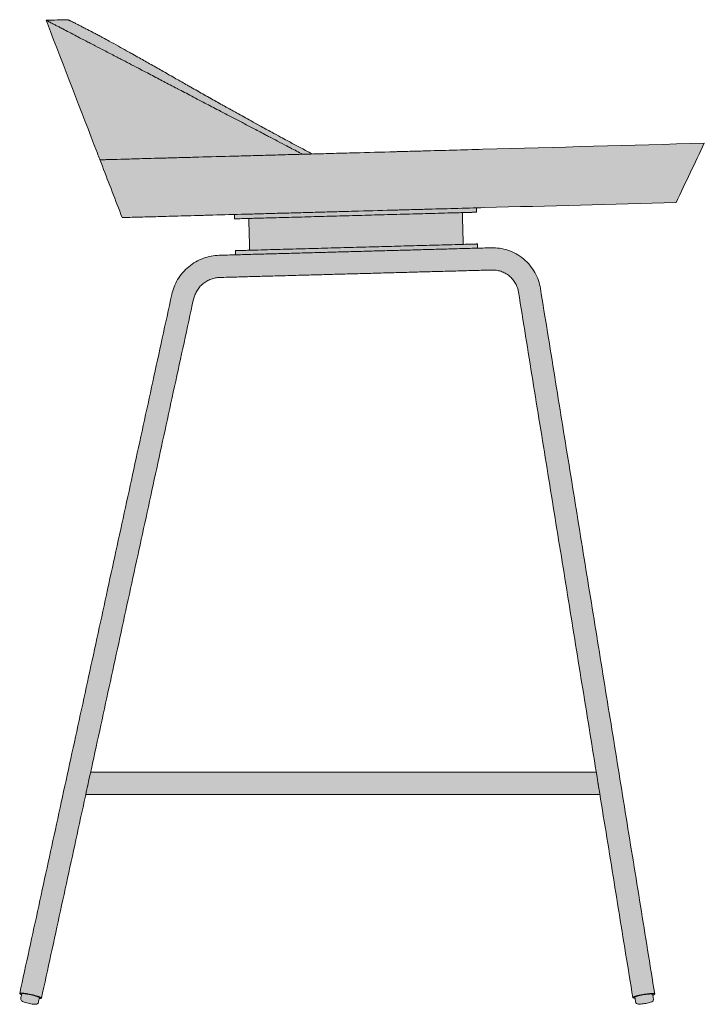
# Model space of a CAD drawing. Units: centimetres. Extents: x -24 to 114, y -104 to 151.
# Drawn here: x 65 to 114, y -21 to 50 of the extents above; entities that cross this region are included whole.
import ezdxf

# ---------------------------------------------------------------- set-up
doc = ezdxf.new("R2010")
doc.units = ezdxf.units.CM
doc.header["$LTSCALE"] = 500
doc.layers.get('0').update_dxf_attribs({"true_color": 0x000000})
doc.layers.add('Fill', color=7, linetype='Continuous', true_color=0xffffff)
doc.layers.add('Main lines', color=7, linetype='Continuous', lineweight=13, true_color=0x000000)

# ---------------------------------------------------------------- blocks, each defined once
blk = doc.blocks.new('CB-292_Spindle_2D_Side')
at = {"layer": 'Fill'}
h = blk.add_hatch(color=256, dxfattribs=at)
h.paths.add_polyline_path([(14.333, 56.53), (14.333, 56.53), (14.333, 56.53), (14.333, 56.53), (14.334, 56.53), (14.337, 56.53), (14.348, 56.531), (14.397, 56.532), (14.604, 56.538), (15.35, 56.558), (15.413, 54.271), (14.667, 54.25), (14.46, 54.245), (14.411, 54.243), (14.4, 54.243), (14.397, 54.243), (14.396, 54.243), (14.396, 54.243), (14.396, 54.243), (14.396, 54.243), (14.404, 53.942), (13.217, 53.909), (13.147, 53.907), (13.076, 53.903), (13.006, 53.897), (12.936, 53.89), (12.866, 53.882), (12.796, 53.873), (12.726, 53.861), (12.656, 53.849), (12.584, 53.835), (12.512, 53.819), (12.44, 53.801), (12.369, 53.782), (12.298, 53.762), (12.227, 53.74), (12.157, 53.717), (12.088, 53.692), (12.017, 53.665), (11.946, 53.637), (11.876, 53.607), (11.807, 53.575), (11.738, 53.542), (11.67, 53.508), (11.603, 53.472), (11.537, 53.435), (11.47, 53.396), (11.404, 53.355), (11.34, 53.313), (11.276, 53.27), (11.213, 53.225), (11.151, 53.179), (11.089, 53.132), (11.029, 53.083), (10.971, 53.033), (10.913, 52.982), (10.856, 52.929), (10.8, 52.876), (10.746, 52.821), (10.693, 52.765), (10.64, 52.708), (10.59, 52.65), (10.541, 52.591), (10.493, 52.532), (10.447, 52.471), (10.402, 52.41), (10.358, 52.348), (10.316, 52.284), (10.275, 52.22), (10.235, 52.155), (10.198, 52.092), (10.162, 52.027), (10.128, 51.962), (10.094, 51.896), (10.063, 51.829), (10.032, 51.762), (10.003, 51.694), (9.976, 51.626), (9.951, 51.56), (9.927, 51.493), (9.904, 51.426), (9.883, 51.359), (9.863, 51.291), (9.845, 51.223), (9.828, 51.154), (9.812, 51.085), (-1.124, 0.782), (-1.124, 0.781), (-1.124, 0.781), (-1.124, 0.781), (-1.124, 0.78), (-1.124, 0.78), (-1.124, 0.779), (-1.124, 0.779), (-1.124, 0.779), (-1.124, 0.778), (-1.124, 0.778), (-1.124, 0.777), (-1.124, 0.777), (-1.124, 0.777), (-1.124, 0.776), (-1.124, 0.776), (-1.124, 0.776), (-1.123, 0.775), (-1.123, 0.775), (-1.123, 0.774), (-1.123, 0.774), (-1.123, 0.773), (-1.123, 0.773), (-1.123, 0.773), (-1.122, 0.772), (-1.122, 0.772), (-1.122, 0.771), (-1.122, 0.771), (-1.122, 0.771), (-1.121, 0.77), (-1.121, 0.769), (-1.12, 0.768), (-1.12, 0.767), (-1.119, 0.766), (-1.118, 0.765), (-1.118, 0.765), (-1.117, 0.764), (-1.116, 0.763), (-1.115, 0.762), (-1.114, 0.761), (-1.113, 0.76), (-1.112, 0.758), (-1.11, 0.756), (-1.107, 0.755), (-1.106, 0.753), (-1.104, 0.752), (-1.099, 0.748), (-1.094, 0.745), (-1.089, 0.742), (-1.084, 0.738), (-1.077, 0.735), (-1.071, 0.731), (-1.064, 0.727), (-1.048, 0.719), (-1.03, 0.711), (-1.011, 0.702), (-0.989, 0.693), (-1.051, 0.41), (-1.052, 0.406), (-1.052, 0.402), (-1.053, 0.398), (-1.054, 0.394), (-1.054, 0.389), (-1.054, 0.385), (-1.054, 0.381), (-1.054, 0.377), (-1.054, 0.373), (-1.054, 0.369), (-1.054, 0.365), (-1.054, 0.361), (-1.053, 0.357), (-1.053, 0.353), (-1.052, 0.349), (-1.051, 0.345), (-1.05, 0.341), (-1.049, 0.337), (-1.048, 0.333), (-1.047, 0.33), (-1.046, 0.326), (-1.045, 0.322), (-1.043, 0.319), (-1.042, 0.315), (-1.04, 0.312), (-1.039, 0.308), (-1.037, 0.305), (-1.035, 0.301), (-1.034, 0.298), (-1.032, 0.294), (-1.03, 0.291), (-1.028, 0.288), (-1.026, 0.285), (-1.023, 0.282), (-1.021, 0.279), (-1.019, 0.276), (-1.017, 0.273), (-1.015, 0.27), (-1.012, 0.268), (-1.01, 0.265), (-1.008, 0.263), (-1.006, 0.26), (-1.004, 0.258), (-1.001, 0.256), (-0.997, 0.252), (-0.992, 0.248), (-0.988, 0.244), (-0.983, 0.24), (-0.978, 0.237), (-0.974, 0.234), (-0.969, 0.231), (-0.965, 0.228), (-0.955, 0.222), (-0.945, 0.216), (-0.934, 0.21), (-0.923, 0.205), (-0.912, 0.199), (-0.901, 0.194), (-0.889, 0.189), (-0.863, 0.179), (-0.828, 0.166), (-0.791, 0.153), (-0.752, 0.14), (-0.71, 0.128), (-0.62, 0.103), (-0.522, 0.079), (-0.421, 0.057), (-0.323, 0.038), (-0.229, 0.022), (-0.142, 0.01), (-0.096, 0.005), (-0.054, 0.002), (-0.034, 0.001), (-0.016, 0), (0.002, 0), (0.02, 0), (0.031, 0.001), (0.041, 0.001), (0.052, 0.002), (0.063, 0.004), (0.068, 0.004), (0.073, 0.005), (0.079, 0.006), (0.084, 0.007), (0.091, 0.009), (0.099, 0.011), (0.103, 0.012), (0.107, 0.013), (0.111, 0.015), (0.114, 0.016), (0.118, 0.018), (0.122, 0.019), (0.127, 0.021), (0.131, 0.023), (0.135, 0.025), (0.139, 0.027), (0.143, 0.03), (0.148, 0.033), (0.15, 0.034), (0.153, 0.036), (0.156, 0.039), (0.159, 0.041), (0.162, 0.043), (0.165, 0.045), (0.168, 0.048), (0.171, 0.05), (0.174, 0.053), (0.176, 0.056), (0.179, 0.058), (0.182, 0.061), (0.184, 0.064), (0.187, 0.067), (0.189, 0.07), (0.191, 0.073), (0.194, 0.076), (0.196, 0.079), (0.198, 0.083), (0.2, 0.086), (0.202, 0.089), (0.204, 0.093), (0.206, 0.096), (0.208, 0.1), (0.209, 0.103), (0.211, 0.107), (0.212, 0.111), (0.214, 0.114), (0.215, 0.118), (0.216, 0.122), (0.217, 0.126), (0.218, 0.13), (0.219, 0.134), (0.281, 0.417), (0.317, 0.416), (0.333, 0.416), (0.348, 0.416), (0.362, 0.417), (0.375, 0.418), (0.381, 0.418), (0.387, 0.419), (0.392, 0.42), (0.397, 0.42), (0.402, 0.421), (0.407, 0.422), (0.411, 0.423), (0.415, 0.424), (0.417, 0.425), (0.419, 0.425), (0.42, 0.426), (0.422, 0.427), (0.424, 0.427), (0.425, 0.428), (0.426, 0.428), (0.428, 0.429), (0.429, 0.43), (0.43, 0.43), (0.43, 0.431), (0.431, 0.431), (0.431, 0.431), (0.432, 0.432), (0.433, 0.432), (0.433, 0.432), (0.434, 0.433), (0.434, 0.433), (0.434, 0.433), (0.435, 0.434), (0.435, 0.434), (0.436, 0.435), (0.436, 0.435), (0.436, 0.435), (0.437, 0.436), (0.437, 0.436), (0.437, 0.437), (0.438, 0.437), (0.438, 0.437), (0.438, 0.438), (0.438, 0.438), (0.439, 0.439), (0.439, 0.439), (0.439, 0.439), (0.439, 0.439), (0.439, 0.44), (0.439, 0.44), (0.439, 0.44), (0.439, 0.44), (0.439, 0.44), (0.439, 0.441), (0.44, 0.441), (0.44, 0.441), (0.44, 0.441), (0.44, 0.441), (0.44, 0.442), (3.629, 15.112), (40.599, 15.112), (42.968, 0.484), (42.968, 0.483), (42.969, 0.483), (42.969, 0.482), (42.969, 0.482), (42.969, 0.482), (42.969, 0.481), (42.969, 0.481), (42.969, 0.48), (42.97, 0.48), (42.97, 0.479), (42.97, 0.479), (42.97, 0.478), (42.971, 0.478), (42.971, 0.478), (42.971, 0.477), (42.972, 0.477), (42.972, 0.476), (42.972, 0.476), (42.973, 0.476), (42.973, 0.475), (42.973, 0.475), (42.974, 0.474), (42.974, 0.474), (42.975, 0.473), (42.975, 0.473), (42.976, 0.473), (42.976, 0.472), (42.977, 0.472), (42.977, 0.471), (42.978, 0.471), (42.979, 0.47), (42.98, 0.47), (42.982, 0.469), (42.983, 0.468), (42.985, 0.467), (42.986, 0.467), (42.988, 0.466), (42.99, 0.465), (42.991, 0.464), (42.993, 0.464), (42.995, 0.463), (42.999, 0.462), (43.004, 0.461), (43.008, 0.459), (43.013, 0.458), (43.019, 0.457), (43.024, 0.456), (43.03, 0.455), (43.043, 0.453), (43.057, 0.452), (43.073, 0.451), (43.089, 0.45), (43.126, 0.448), (43.172, 0.165), (43.173, 0.161), (43.174, 0.157), (43.174, 0.152), (43.176, 0.148), (43.177, 0.144), (43.178, 0.14), (43.179, 0.136), (43.181, 0.132), (43.182, 0.129), (43.184, 0.125), (43.186, 0.121), (43.188, 0.117), (43.19, 0.114), (43.192, 0.11), (43.194, 0.107), (43.196, 0.104), (43.198, 0.1), (43.2, 0.097), (43.203, 0.094), (43.205, 0.091), (43.208, 0.088), (43.21, 0.085), (43.213, 0.082), (43.216, 0.079), (43.218, 0.076), (43.221, 0.074), (43.224, 0.071), (43.227, 0.068), (43.23, 0.066), (43.233, 0.064), (43.236, 0.061), (43.239, 0.059), (43.244, 0.056), (43.248, 0.053), (43.253, 0.05), (43.258, 0.047), (43.263, 0.045), (43.267, 0.043), (43.272, 0.04), (43.276, 0.039), (43.281, 0.037), (43.285, 0.035), (43.29, 0.034), (43.294, 0.032), (43.298, 0.031), (43.303, 0.03), (43.311, 0.028), (43.319, 0.026), (43.328, 0.024), (43.336, 0.023), (43.344, 0.022), (43.352, 0.02), (43.36, 0.02), (43.368, 0.019), (43.376, 0.018), (43.393, 0.017), (43.41, 0.017), (43.448, 0.017), (43.485, 0.018), (43.523, 0.02), (43.608, 0.026), (43.703, 0.037), (43.801, 0.05), (43.902, 0.066), (44.001, 0.085), (44.096, 0.106), (44.139, 0.116), (44.179, 0.127), (44.217, 0.138), (44.252, 0.149), (44.268, 0.154), (44.284, 0.16), (44.299, 0.166), (44.314, 0.172), (44.324, 0.177), (44.334, 0.181), (44.342, 0.185), (44.351, 0.19), (44.359, 0.194), (44.367, 0.199), (44.375, 0.204), (44.378, 0.206), (44.382, 0.209), (44.386, 0.212), (44.389, 0.214), (44.393, 0.217), (44.397, 0.22), (44.4, 0.224), (44.404, 0.227), (44.407, 0.23), (44.411, 0.234), (44.415, 0.238), (44.418, 0.242), (44.422, 0.247), (44.425, 0.251), (44.428, 0.255), (44.43, 0.259), (44.433, 0.262), (44.435, 0.266), (44.437, 0.269), (44.438, 0.272), (44.44, 0.275), (44.441, 0.278), (44.443, 0.281), (44.444, 0.284), (44.445, 0.287), (44.447, 0.291), (44.448, 0.294), (44.449, 0.297), (44.45, 0.3), (44.451, 0.303), (44.452, 0.307), (44.453, 0.31), (44.453, 0.313), (44.454, 0.317), (44.455, 0.32), (44.455, 0.323), (44.456, 0.327), (44.456, 0.33), (44.457, 0.334), (44.457, 0.337), (44.457, 0.341), (44.457, 0.344), (44.457, 0.348), (44.457, 0.351), (44.457, 0.355), (44.457, 0.359), (44.457, 0.362), (44.456, 0.366), (44.456, 0.369), (44.455, 0.373), (44.409, 0.656), (44.444, 0.669), (44.459, 0.675), (44.473, 0.681), (44.486, 0.687), (44.498, 0.693), (44.503, 0.696), (44.508, 0.698), (44.513, 0.701), (44.518, 0.704), (44.522, 0.706), (44.525, 0.709), (44.529, 0.712), (44.53, 0.713), (44.532, 0.714), (44.534, 0.715), (44.535, 0.716), (44.536, 0.718), (44.537, 0.719), (44.539, 0.72), (44.54, 0.721), (44.541, 0.722), (44.542, 0.723), (44.543, 0.725), (44.543, 0.725), (44.543, 0.726), (44.544, 0.726), (44.544, 0.727), (44.545, 0.727), (44.545, 0.728), (44.545, 0.728), (44.545, 0.729), (44.546, 0.729), (44.546, 0.73), (44.546, 0.73), (44.546, 0.731), (44.547, 0.731), (44.547, 0.732), (44.547, 0.732), (44.547, 0.733), (44.547, 0.733), (44.548, 0.734), (44.548, 0.734), (44.548, 0.735), (44.548, 0.735), (44.548, 0.736), (44.548, 0.736), (44.548, 0.737), (44.548, 0.737), (44.548, 0.738), (44.548, 0.738), (44.548, 0.739), (44.548, 0.739), (44.548, 0.74), (36.324, 51.519), (36.311, 51.592), (36.297, 51.665), (36.281, 51.737), (36.264, 51.809), (36.245, 51.881), (36.225, 51.952), (36.203, 52.023), (36.18, 52.093), (36.154, 52.166), (36.127, 52.239), (36.098, 52.311), (36.067, 52.382), (36.035, 52.453), (36.001, 52.523), (35.965, 52.592), (35.928, 52.66), (35.889, 52.729), (35.847, 52.798), (35.804, 52.866), (35.76, 52.933), (35.714, 52.998), (35.667, 53.063), (35.618, 53.126), (35.567, 53.189), (35.515, 53.251), (35.46, 53.312), (35.405, 53.372), (35.348, 53.43), (35.29, 53.487), (35.23, 53.542), (35.169, 53.597), (35.107, 53.649), (35.043, 53.701), (34.979, 53.75), (34.913, 53.799), (34.846, 53.845), (34.778, 53.89), (34.709, 53.934), (34.639, 53.976), (34.568, 54.016), (34.498, 54.054), (34.426, 54.09), (34.354, 54.124), (34.281, 54.157), (34.207, 54.189), (34.132, 54.218), (34.057, 54.246), (33.981, 54.272), (33.907, 54.295), (33.833, 54.317), (33.758, 54.337), (33.683, 54.356), (33.607, 54.373), (33.531, 54.388), (33.454, 54.401), (33.378, 54.413), (33.304, 54.423), (33.231, 54.431), (33.157, 54.438), (33.083, 54.443), (33.009, 54.446), (32.935, 54.448), (32.861, 54.448), (32.787, 54.447), (31.798, 54.42), (31.789, 54.721), (31.789, 54.721), (31.789, 54.721), (31.789, 54.721), (31.788, 54.721), (31.786, 54.721), (31.774, 54.72), (31.725, 54.719), (31.519, 54.713), (30.772, 54.693), (30.709, 56.98), (31.456, 57), (31.662, 57.006), (31.711, 57.007), (31.723, 57.008), (31.726, 57.008), (31.726, 57.008), (31.727, 57.008), (31.727, 57.008), (31.727, 57.008), (31.718, 57.32), (46.085, 57.714), (48.109, 61.972), (25.495, 61.35), (22.591, 61.271), (19.92, 61.197), (4.118, 69.962), (2.545, 70.769), (2.454, 70.813), (2.344, 70.863), (2.344, 70.863), (0.779, 70.82), (4.463, 61.248), (4.627, 60.82), (4.644, 60.778), (6.244, 56.62), (6.244, 56.62), (6.251, 56.62), (6.272, 56.621), (6.289, 56.621), (6.293, 56.621), (6.294, 56.621), (6.307, 56.622), (6.33, 56.622), (6.358, 56.623), (6.529, 56.628), (6.788, 56.635), (7.608, 56.658), (8.175, 56.673), (12.492, 56.792), (14.325, 56.842)], flags=0)
h.paths.add_polyline_path([(34.744, 51.263), (40.34, 16.712), (3.977, 16.712), (11.376, 50.745), (11.384, 50.783), (11.394, 50.821), (11.404, 50.858), (11.415, 50.896), (11.426, 50.933), (11.439, 50.97), (11.452, 51.006), (11.466, 51.043), (11.481, 51.081), (11.497, 51.118), (11.514, 51.155), (11.531, 51.192), (11.55, 51.229), (11.569, 51.265), (11.589, 51.301), (11.609, 51.336), (11.631, 51.372), (11.654, 51.407), (11.678, 51.443), (11.702, 51.477), (11.727, 51.511), (11.753, 51.545), (11.779, 51.578), (11.806, 51.61), (11.834, 51.643), (11.863, 51.674), (11.893, 51.706), (11.923, 51.736), (11.954, 51.766), (11.986, 51.795), (12.018, 51.824), (12.051, 51.852), (12.084, 51.879), (12.118, 51.905), (12.153, 51.931), (12.188, 51.956), (12.224, 51.98), (12.26, 52.003), (12.296, 52.026), (12.333, 52.048), (12.37, 52.068), (12.407, 52.088), (12.445, 52.107), (12.483, 52.125), (12.522, 52.143), (12.56, 52.159), (12.6, 52.175), (12.639, 52.19), (12.677, 52.204), (12.716, 52.217), (12.755, 52.229), (12.794, 52.24), (12.834, 52.25), (12.873, 52.26), (12.913, 52.269), (12.953, 52.277), (12.991, 52.284), (13.03, 52.29), (13.068, 52.295), (13.107, 52.3), (13.145, 52.303), (13.184, 52.306), (13.223, 52.309), (13.261, 52.31), (32.831, 52.847), (32.871, 52.848), (32.912, 52.848), (32.952, 52.847), (32.992, 52.845), (33.032, 52.842), (33.073, 52.839), (33.113, 52.834), (33.152, 52.829), (33.194, 52.823), (33.235, 52.815), (33.277, 52.807), (33.318, 52.798), (33.359, 52.788), (33.399, 52.777), (33.439, 52.765), (33.479, 52.753), (33.52, 52.739), (33.561, 52.724), (33.601, 52.708), (33.641, 52.691), (33.681, 52.673), (33.72, 52.654), (33.758, 52.635), (33.796, 52.614), (33.835, 52.593), (33.872, 52.57), (33.91, 52.547), (33.946, 52.522), (33.982, 52.497), (34.018, 52.471), (34.052, 52.445), (34.087, 52.417), (34.12, 52.389), (34.153, 52.359), (34.185, 52.329), (34.216, 52.299), (34.247, 52.267), (34.277, 52.235), (34.306, 52.202), (34.335, 52.169), (34.362, 52.135), (34.388, 52.101), (34.414, 52.066), (34.439, 52.03), (34.463, 51.994), (34.486, 51.958), (34.508, 51.921), (34.53, 51.883), (34.55, 51.846), (34.569, 51.809), (34.587, 51.771), (34.605, 51.733), (34.621, 51.694), (34.637, 51.655), (34.652, 51.616), (34.666, 51.576), (34.679, 51.538), (34.691, 51.499), (34.701, 51.46), (34.712, 51.421), (34.721, 51.382), (34.73, 51.343), (34.737, 51.303)], flags=0)
at = {"layer": 'Main lines'}
for p, q in [((31.789, 54.721), (31.798, 54.42)), ((14.396, 54.243), (14.404, 53.942))]:
    blk.add_line(p, q, dxfattribs=at)
for points, degree in [([(0.779, 70.82), (1.301, 70.834), (1.823, 70.848), (2.344, 70.863)], 3), ([(48.109, 61.972), (47.434, 60.552), (46.76, 59.133), (46.085, 57.714)], 3), ([(14.325, 56.842), (14.329, 56.686), (14.333, 56.53)], 2), ([(30.347, 56.97), (23.03, 56.769), (15.713, 56.568)], 2), ([(30.709, 56.98), (30.741, 55.836), (30.772, 54.693)], 2), ([(31.718, 57.32), (31.722, 57.164), (31.727, 57.008)], 2), ([(15.413, 54.271), (15.382, 55.415), (15.35, 56.558)], 2), ([(15.775, 54.281), (23.093, 54.482), (30.41, 54.683)], 2), ([(13.217, 53.909), (23.002, 54.178), (32.787, 54.447)], 2), ([(32.831, 52.847), (23.046, 52.579), (13.261, 52.31)], 2), ([(-1.124, 0.782), (4.344, 25.933), (9.812, 51.085)], 2), ([(42.968, 0.484), (38.856, 25.874), (34.744, 51.263)], 2), ([(36.324, 51.519), (40.436, 26.129), (44.548, 0.74)], 2), ([(11.376, 50.745), (5.908, 25.594), (0.44, 0.442)], 2), ([(3.977, 16.712), (22.159, 16.712), (40.34, 16.712)], 2), ([(40.49, 15.784), (40.484, 15.826), (40.48, 15.868), (40.48, 15.912)], 3), ([(40.599, 15.112), (22.114, 15.112), (3.629, 15.112)], 2)]:
    blk.add_open_spline(points, degree=degree, dxfattribs=at)
for points, knots in [([(0.779, 70.82), (0.779, 70.82), (0.781, 70.819), (0.786, 70.816), (0.788, 70.815), (0.794, 70.812), (0.798, 70.81), (0.809, 70.804), (0.817, 70.8), (0.826, 70.795), (0.832, 70.792), (0.84, 70.788), (0.849, 70.783), (0.851, 70.783), (0.855, 70.78), (0.857, 70.779), (0.86, 70.778)], [-32.72302, -32.72302, -32.72302, -32.72302, -32.114304, -32.114304, -31.860223, -31.860223, -31.505142, -31.505142, -30.99732, -30.99732, -30.99732, -30.640415, -30.640415, -30.56622, -30.56622, -30.457717, -30.457717, -30.457717, -30.457717]), ([(4.644, 60.778), (4.638, 60.792), (4.633, 60.806), (4.572, 60.963), (4.518, 61.105), (4.463, 61.248), (3.264, 64.362), (2.066, 67.476), (0.867, 70.59), (0.838, 70.667), (0.808, 70.743), (0.779, 70.82)], [4.95901, 4.95901, 4.95901, 4.95901, 5.006945, 5.006945, 5.5, 5.5, 5.5, 15.510534, 15.510534, 15.510534, 15.756467, 15.756467, 15.756467, 15.756467]), ([(0.86, 70.778), (0.861, 70.777), (0.861, 70.777), (0.863, 70.776), (0.865, 70.775), (0.869, 70.773), (0.871, 70.772), (0.877, 70.769), (0.881, 70.767), (0.887, 70.764), (0.891, 70.762), (0.895, 70.76), (0.904, 70.755), (0.913, 70.75), (0.924, 70.745)], [-30.4500752, -30.4500752, -30.4500752, -30.4500752, -30.4299753, -30.4299753, -30.3690184, -30.3690184, -30.2692221, -30.2692221, -30.1490136, -30.1490136, -30.0322476, -30.0322476, -30.0322476, -29.7399014, -29.7399014, -29.7399014, -29.7399014]), ([(0.924, 70.745), (0.939, 70.737), (0.955, 70.728), (0.973, 70.719), (0.999, 70.706), (1.029, 70.69), (1.101, 70.653), (1.145, 70.63), (1.214, 70.594), (1.236, 70.583), (1.261, 70.57), (1.263, 70.569), (1.266, 70.567), (1.331, 70.533), (1.403, 70.496), (1.55, 70.419), (1.624, 70.381), (1.789, 70.295), (1.881, 70.248), (1.978, 70.197), (2.121, 70.123), (2.275, 70.042), (2.606, 69.87), (2.782, 69.778), (2.969, 69.681), (2.994, 69.668), (3.02, 69.655), (3.045, 69.641), (3.229, 69.545), (3.424, 69.444), (3.627, 69.338), (3.731, 69.284), (3.838, 69.229), (4.066, 69.109), (4.189, 69.046), (4.314, 68.98), (4.527, 68.87), (4.747, 68.755), (4.974, 68.636), (5.004, 68.621), (5.034, 68.605), (5.064, 68.589), (5.33, 68.451), (5.605, 68.308), (5.888, 68.16), (5.971, 68.116), (6.056, 68.073), (6.14, 68.028), (6.345, 67.922), (6.553, 67.813), (6.976, 67.592), (7.191, 67.48), (7.504, 67.317), (7.598, 67.268), (7.694, 67.218), (8.013, 67.051), (8.34, 66.88), (8.674, 66.706), (8.71, 66.687), (8.747, 66.668), (8.784, 66.649), (9.082, 66.493), (9.385, 66.335), (9.692, 66.174), (9.865, 66.084), (10.039, 65.993), (10.214, 65.902), (10.221, 65.898), (10.228, 65.894), (10.234, 65.891), (10.566, 65.718), (10.903, 65.542), (11.602, 65.175), (11.966, 64.985), (12.334, 64.792), (12.656, 64.624), (12.98, 64.454), (13.308, 64.282), (13.334, 64.269), (13.36, 64.255), (13.387, 64.241), (13.756, 64.048), (14.13, 63.852), (14.506, 63.655), (14.633, 63.588), (14.76, 63.521), (14.888, 63.454), (15.137, 63.324), (15.388, 63.192), (15.922, 62.912), (16.207, 62.762), (16.493, 62.612), (16.588, 62.562), (16.682, 62.512), (16.777, 62.463), (17.208, 62.236), (17.642, 62.008), (18.078, 61.779), (18.168, 61.731), (18.259, 61.684), (18.349, 61.636), (18.639, 61.484), (18.929, 61.331), (19.22, 61.178)], [-29.735161, -29.735161, -29.735161, -29.735161, -29.321388, -29.321388, -29.321388, -28.709, -28.709, -27.966716, -27.966716, -27.651806, -27.651806, -27.614116, -27.614116, -27.614116, -26.70057, -26.70057, -25.90169, -25.90169, -25.028025, -25.028025, -25.028025, -23.751977, -23.751977, -22.482401, -22.482401, -22.482401, -22.311968, -22.311968, -22.311968, -21.078002, -21.078002, -21.078002, -20.446664, -20.446664, -19.751388, -19.751388, -19.751388, -18.57367, -18.57367, -18.57367, -18.417971, -18.417971, -18.417971, -17.054137, -17.054137, -17.054137, -16.652883, -16.652883, -16.652883, -15.687951, -15.687951, -14.727654, -14.727654, -14.315789, -14.315789, -14.315789, -12.931588, -12.931588, -12.931588, -12.778948, -12.778948, -12.778948, -11.548092, -11.548092, -11.548092, -10.858294, -10.858294, -10.858294, -10.831297, -10.831297, -10.831297, -9.525934, -9.525934, -8.151321, -8.151321, -8.151321, -6.95065, -6.95065, -6.95065, -6.854595, -6.854595, -6.854595, -5.501338, -5.501338, -5.501338, -5.044664, -5.044664, -5.044664, -4.153988, -4.153988, -3.150651, -3.150651, -3.150651, -2.818937, -2.818937, -2.818937, -1.311127, -1.311127, -1.311127, -0.999195, -0.999195, -0.999195, 0, 0, 0, 0]), ([(2.453, 70.813), (2.451, 70.814), (2.449, 70.815), (2.444, 70.818), (2.441, 70.819), (2.435, 70.821), (2.433, 70.822), (2.427, 70.825), (2.423, 70.827), (2.419, 70.829), (2.401, 70.837), (2.386, 70.844), (2.374, 70.849), (2.364, 70.854), (2.357, 70.857), (2.352, 70.859), (2.351, 70.86), (2.35, 70.86), (2.346, 70.862), (2.344, 70.863), (2.344, 70.863)], [28.329992, 28.329992, 28.329992, 28.329992, 28.398401, 28.398401, 28.500053, 28.500053, 28.579497, 28.579497, 28.718694, 28.718694, 28.718694, 29.403893, 29.403893, 29.403893, 29.983879, 29.983879, 29.983879, 30.075211, 30.075211, 30.563364, 30.563364, 30.563364, 30.563364]), ([(19.92, 61.197), (19.819, 61.251), (19.718, 61.304), (19.617, 61.358), (19.111, 61.626), (18.605, 61.896), (18.108, 62.164), (17.951, 62.248), (17.795, 62.332), (17.64, 62.416), (17.426, 62.532), (17.213, 62.647), (17.001, 62.763), (16.859, 62.839), (16.718, 62.916), (16.577, 62.993), (16.43, 63.073), (16.283, 63.154), (16.137, 63.234), (15.93, 63.347), (15.724, 63.46), (15.519, 63.572), (15.168, 63.765), (14.82, 63.958), (14.476, 64.148), (14.475, 64.149), (14.474, 64.15), (14.472, 64.151), (14.356, 64.215), (14.24, 64.28), (14.125, 64.344), (14.009, 64.409), (13.895, 64.473), (13.781, 64.537), (13.687, 64.59), (13.595, 64.642), (13.481, 64.706), (13.46, 64.718), (13.439, 64.73), (13.14, 64.898), (12.844, 65.065), (12.552, 65.231), (12.533, 65.241), (12.514, 65.252), (12.495, 65.263), (12.189, 65.436), (11.886, 65.609), (11.587, 65.779), (11.572, 65.787), (11.558, 65.795), (11.544, 65.803), (11.382, 65.895), (11.221, 65.987), (11.061, 66.078), (11.02, 66.102), (10.979, 66.125), (10.938, 66.149), (10.66, 66.307), (10.386, 66.464), (10.116, 66.618), (9.806, 66.795), (9.5, 66.969), (9.201, 67.139), (9.059, 67.22), (8.919, 67.3), (8.628, 67.466), (8.477, 67.551), (8.328, 67.636), (8.045, 67.797), (7.767, 67.954), (7.497, 68.106), (7.333, 68.198), (7.173, 68.289), (7.014, 68.377), (6.911, 68.435), (6.809, 68.493), (6.708, 68.549), (6.511, 68.659), (6.318, 68.766), (6.131, 68.87), (6.08, 68.898), (6.03, 68.926), (5.981, 68.953), (5.753, 69.079), (5.532, 69.2), (5.32, 69.315), (5.316, 69.318), (5.311, 69.321), (5.306, 69.323), (5.156, 69.405), (5.011, 69.484), (4.87, 69.56), (4.796, 69.6), (4.723, 69.639), (4.559, 69.728), (4.468, 69.776), (4.29, 69.871), (4.203, 69.917), (4.118, 69.962), (3.949, 70.052), (3.791, 70.135), (3.643, 70.212), (3.542, 70.264), (3.446, 70.314), (3.274, 70.403), (3.197, 70.442), (3.038, 70.523), (2.959, 70.563), (2.869, 70.608), (2.853, 70.617), (2.776, 70.655), (2.722, 70.682), (2.64, 70.723), (2.609, 70.738), (2.581, 70.751), (2.568, 70.758), (2.556, 70.764), (2.536, 70.773), (2.528, 70.777), (2.52, 70.781), (2.508, 70.787), (2.497, 70.792), (2.487, 70.797), (2.478, 70.801), (2.471, 70.805), (2.46, 70.81), (2.457, 70.811), (2.454, 70.813)], [0, 0, 0, 0, 0.347618, 0.347618, 0.347618, 2.092983, 2.092983, 2.092983, 2.639344, 2.639344, 2.639344, 3.390568, 3.390568, 3.390568, 3.891948, 3.891948, 3.891948, 4.416586, 4.416586, 4.416586, 5.157469, 5.157469, 5.157469, 6.42869, 6.42869, 6.42869, 6.433666, 6.433666, 6.433666, 6.863835, 6.863835, 6.863835, 7.294468, 7.294468, 7.294468, 7.645377, 7.645377, 7.725639, 7.725639, 7.725639, 8.860725, 8.860725, 8.860725, 8.934341, 8.934341, 8.934341, 10.126323, 10.126323, 10.126323, 10.183065, 10.183065, 10.183065, 10.82928, 10.82928, 10.82928, 10.996469, 10.996469, 10.996469, 12.124832, 12.124832, 12.124832, 13.420085, 13.420085, 13.420085, 14.032273, 14.032273, 14.702809, 14.702809, 14.702809, 15.978667, 15.978667, 15.978667, 16.747791, 16.747791, 16.747791, 17.250509, 17.250509, 17.250509, 18.229989, 18.229989, 18.229989, 18.4924, 18.4924, 18.4924, 19.699287, 19.699287, 19.699287, 19.726422, 19.726422, 19.726422, 20.581782, 20.581782, 20.581782, 21.030548, 21.030548, 21.614398, 21.614398, 22.207831, 22.207831, 22.207831, 23.389853, 23.389853, 23.389853, 24.202337, 24.202337, 24.936773, 24.936773, 25.81565, 25.81565, 26.021066, 26.021066, 26.791596, 26.791596, 27.321076, 27.321076, 27.321076, 27.562191, 27.562191, 27.742358, 27.742358, 27.742358, 28.011465, 28.011465, 28.011465, 28.230272, 28.230272, 28.322559, 28.322559, 28.322559, 28.322559]), ([(48.109, 61.972), (42.803, 61.826), (37.496, 61.68), (30.752, 61.495), (29.314, 61.455), (27.697, 61.411), (27.517, 61.406), (27.158, 61.396), (26.978, 61.391), (26.709, 61.384), (26.619, 61.381), (26.421, 61.376), (26.313, 61.373), (26.204, 61.37), (26.086, 61.367), (25.968, 61.363), (25.731, 61.357), (25.613, 61.354), (25.495, 61.35), (24.521, 61.324), (23.55, 61.297), (22.591, 61.271), (22.091, 61.257), (21.595, 61.243), (21.102, 61.23), (20.61, 61.216), (20.122, 61.203), (19.64, 61.19), (19.5, 61.186), (19.36, 61.182), (19.22, 61.178), (18.865, 61.168), (18.513, 61.159), (18.165, 61.149), (17.68, 61.136), (17.203, 61.123), (16.254, 61.097), (15.783, 61.084), (14.862, 61.058), (14.412, 61.046), (13.973, 61.034), (13.085, 61.01), (12.243, 60.986), (11.457, 60.965), (11.064, 60.954), (10.685, 60.944), (9.957, 60.924), (9.607, 60.914), (8.945, 60.896), (8.631, 60.887), (8.036, 60.871), (7.755, 60.863), (7.233, 60.849), (6.991, 60.842), (6.542, 60.83), (6.335, 60.824), (6.145, 60.819), (5.778, 60.809), (5.477, 60.801), (5.245, 60.794), (5.133, 60.791), (5.038, 60.789), (4.879, 60.784), (4.816, 60.782), (4.769, 60.781), (4.758, 60.781), (4.748, 60.781), (4.738, 60.78), (4.729, 60.78), (4.72, 60.78), (4.708, 60.779), (4.703, 60.779), (4.698, 60.779), (4.698, 60.779), (4.696, 60.779), (4.694, 60.779), (4.686, 60.779), (4.68, 60.779), (4.675, 60.779), (4.664, 60.778), (4.657, 60.778), (4.646, 60.778), (4.644, 60.778), (4.644, 60.778)], [-113.736721, -113.736721, -113.736721, -113.736721, -97.811233, -97.811233, -93.496674, -93.496674, -92.957353, -92.957353, -92.418016, -92.418016, -92.14835, -92.14835, -91.823771, -91.823771, -91.823771, -91.468796, -91.468796, -91.113797, -91.113797, -91.113797, -88.186366, -88.186366, -88.186366, -86.662331, -86.662331, -86.662331, -85.138192, -85.138192, -85.138192, -84.69451, -84.69451, -84.69451, -83.56513, -83.56513, -83.56513, -81.991763, -81.991763, -80.383675, -80.383675, -78.775611, -78.775611, -78.775611, -75.521384, -75.521384, -75.521384, -73.895411, -73.895411, -72.269389, -72.269389, -70.661325, -70.661325, -69.053303, -69.053303, -67.479935, -67.479935, -65.906549, -65.906549, -65.906549, -62.856653, -62.856653, -62.856653, -61.393762, -61.393762, -59.930931, -59.930931, -59.930931, -59.575916, -59.575916, -59.575916, -59.220858, -59.220858, -58.977964, -58.977964, -58.953227, -58.953227, -58.854278, -58.854278, -58.458598, -58.458598, -58.458598, -57.666863, -57.666863, -56.875096, -56.875096, -56.875096, -56.875096]), ([(6.244, 56.62), (5.769, 57.854), (5.294, 59.088), (4.819, 60.321), (4.754, 60.491), (4.695, 60.643), (4.644, 60.778)], [0.541544, 0.541544, 0.541544, 0.541544, 4.507489, 4.507489, 4.507489, 4.95901, 4.95901, 4.95901, 4.95901]), ([(6.244, 56.62), (6.244, 56.62), (6.246, 56.62), (6.251, 56.62), (6.256, 56.62), (6.263, 56.621), (6.272, 56.621), (6.277, 56.621), (6.283, 56.621), (6.29, 56.621), (6.292, 56.621), (6.294, 56.621), (6.294, 56.621), (6.298, 56.622), (6.302, 56.622), (6.314, 56.622), (6.321, 56.622), (6.33, 56.622), (6.338, 56.623), (6.348, 56.623), (6.358, 56.623), (6.4, 56.624), (6.457, 56.626), (6.6, 56.63), (6.687, 56.632), (6.788, 56.635), (6.998, 56.641), (7.273, 56.648), (7.608, 56.658), (7.781, 56.662), (7.97, 56.668), (8.381, 56.679), (8.602, 56.685), (9.08, 56.698), (9.338, 56.705), (9.885, 56.72), (10.174, 56.728), (10.784, 56.745), (11.106, 56.754), (11.778, 56.772), (12.129, 56.782), (12.492, 56.792), (13.221, 56.812), (14.002, 56.833), (14.827, 56.856), (15.236, 56.867), (15.656, 56.879), (16.516, 56.902), (16.955, 56.914), (17.843, 56.939), (18.29, 56.951), (18.744, 56.963), (19.199, 56.976), (19.661, 56.989), (20.129, 57.001), (20.582, 57.014), (21.042, 57.027), (21.505, 57.039), (21.969, 57.052), (22.438, 57.065), (22.91, 57.078), (23.817, 57.103), (24.736, 57.128), (25.658, 57.153), (25.771, 57.156), (25.883, 57.159), (25.995, 57.163), (26.107, 57.166), (26.219, 57.169), (26.332, 57.172), (26.436, 57.175), (26.54, 57.178), (26.734, 57.183), (26.824, 57.185), (27.093, 57.193), (27.273, 57.198), (27.633, 57.208), (27.812, 57.212), (29.43, 57.257), (30.867, 57.296), (36.898, 57.462), (41.492, 57.588), (46.085, 57.714)], [-52.640831, -52.640831, -52.640831, -52.640831, -51.878657, -51.878657, -51.878657, -51.116321, -51.116321, -51.116321, -50.735228, -50.735228, -50.640212, -50.640212, -50.616713, -50.616713, -50.389528, -50.389528, -50.058683, -50.058683, -50.058683, -49.727782, -49.727782, -49.727782, -48.36422, -48.36422, -47.000122, -47.000122, -47.000122, -44.154244, -44.154244, -44.154244, -42.684733, -42.684733, -41.214156, -41.214156, -39.709949, -39.709949, -38.20434, -38.20434, -36.680431, -36.680431, -35.154985, -35.154985, -35.154985, -32.096936, -32.096936, -32.096936, -30.583201, -30.583201, -29.067675, -29.067675, -27.583132, -27.583132, -27.583132, -26.096948, -26.096948, -26.096948, -24.655519, -24.655519, -24.655519, -23.212563, -23.212563, -23.212563, -20.436351, -20.436351, -20.436351, -20.099329, -20.099329, -20.099329, -19.762207, -19.762207, -19.762207, -19.449728, -19.449728, -19.180104, -19.180104, -18.640315, -18.640315, -18.101074, -18.101074, -13.78595, -13.78595, 0, 0, 0, 0]), ([(9.812, 51.085), (9.852, 51.269), (9.907, 51.45), (9.976, 51.626), (10.047, 51.809), (10.134, 51.986), (10.235, 52.155), (10.339, 52.33), (10.458, 52.495), (10.59, 52.65), (10.723, 52.806), (10.871, 52.951), (11.029, 53.083), (11.188, 53.215), (11.358, 53.333), (11.537, 53.435), (11.713, 53.536), (11.897, 53.622), (12.088, 53.692), (12.273, 53.76), (12.463, 53.813), (12.656, 53.849), (12.841, 53.884), (13.029, 53.904), (13.217, 53.909)], [0, 0, 0, 0, 0.567865, 0.567865, 0.567865, 1.160268, 1.160268, 1.160268, 1.770248, 1.770248, 1.770248, 2.389407, 2.389407, 2.389407, 3.008597, 3.008597, 3.008597, 3.618656, 3.618656, 3.618656, 4.211187, 4.211187, 4.211187, 4.779196, 4.779196, 4.779196, 4.779196]), ([(32.787, 54.447), (32.985, 54.452), (33.182, 54.441), (33.378, 54.413), (33.583, 54.384), (33.785, 54.337), (33.981, 54.272), (34.184, 54.205), (34.381, 54.119), (34.568, 54.016), (34.759, 53.911), (34.939, 53.788), (35.107, 53.649), (35.274, 53.511), (35.429, 53.356), (35.567, 53.189), (35.704, 53.024), (35.825, 52.847), (35.928, 52.66), (36.029, 52.479), (36.113, 52.289), (36.18, 52.093), (36.244, 51.906), (36.292, 51.714), (36.324, 51.519)], [0, 0, 0, 0, 0.596489, 0.596489, 0.596489, 1.222645, 1.222645, 1.222645, 1.870295, 1.870295, 1.870295, 2.529273, 2.529273, 2.529273, 3.188233, 3.188233, 3.188233, 3.835854, 3.835854, 3.835854, 4.461965, 4.461965, 4.461965, 5.058394, 5.058394, 5.058394, 5.058394]), ([(34.744, 51.263), (34.727, 51.37), (34.701, 51.474), (34.666, 51.576), (34.63, 51.682), (34.584, 51.785), (34.53, 51.883), (34.474, 51.984), (34.408, 52.08), (34.335, 52.169), (34.26, 52.259), (34.177, 52.342), (34.087, 52.417), (33.996, 52.492), (33.899, 52.558), (33.796, 52.614), (33.695, 52.67), (33.589, 52.716), (33.479, 52.753), (33.373, 52.788), (33.264, 52.813), (33.152, 52.829), (33.046, 52.844), (32.939, 52.85), (32.831, 52.847)], [0, 0, 0, 0, 0.329103, 0.329103, 0.329103, 0.674173, 0.674173, 0.674173, 1.030756, 1.030756, 1.030756, 1.393384, 1.393384, 1.393384, 1.75601, 1.75601, 1.75601, 2.112576, 2.112576, 2.112576, 2.457622, 2.457622, 2.457622, 2.786704, 2.786704, 2.786704, 2.786704]), ([(13.261, 52.31), (13.158, 52.307), (13.055, 52.296), (12.953, 52.277), (12.847, 52.257), (12.741, 52.228), (12.639, 52.19), (12.534, 52.151), (12.431, 52.104), (12.333, 52.048), (12.234, 51.99), (12.139, 51.925), (12.051, 51.852), (11.963, 51.778), (11.881, 51.697), (11.806, 51.61), (11.733, 51.524), (11.667, 51.433), (11.609, 51.336), (11.553, 51.242), (11.505, 51.144), (11.466, 51.043), (11.428, 50.946), (11.398, 50.846), (11.376, 50.745)], [0, 0, 0, 0, 0.31508, 0.31508, 0.31508, 0.644272, 0.644272, 0.644272, 0.983622, 0.983622, 0.983622, 1.328299, 1.328299, 1.328299, 1.672989, 1.672989, 1.672989, 2.012382, 2.012382, 2.012382, 2.341634, 2.341634, 2.341634, 2.656787, 2.656787, 2.656787, 2.656787]), ([(3.766, 15.742), (3.764, 15.734), (3.763, 15.727), (3.752, 15.684), (3.741, 15.65), (3.728, 15.617)], [1.7054112, 1.7054112, 1.7054112, 1.7054112, 1.7282725, 1.7282725, 1.8416326, 1.8416326, 1.8416326, 1.8416326]), ([(0.293, 0.474), (0.269, 0.36), (0.244, 0.247), (0.219, 0.134), (0.21, 0.091), (0.183, 0.056), (0.15, 0.034), (0.149, 0.034), (0.148, 0.033), (0.148, 0.033), (0.125, 0.018), (0.104, 0.012), (0.077, 0.006), (0.07, 0.005), (0.056, 0.003), (0.049, 0.002), (0.034, 0.001), (0.027, 0.001), (-0.026, -0.001), (-0.077, 0.002), (-0.142, 0.01), (-0.253, 0.023), (-0.387, 0.048), (-0.522, 0.079), (-0.658, 0.111), (-0.775, 0.145), (-0.863, 0.179), (-0.899, 0.193), (-0.927, 0.205), (-0.98, 0.236), (-1.005, 0.253), (-1.028, 0.288), (-1.05, 0.322), (-1.061, 0.365), (-1.051, 0.41), (-1.026, 0.524), (-1.002, 0.637), (-0.977, 0.75)], [1.3, 1.3, 1.3, 1.3, 1.65, 1.65, 1.65, 1.791899, 1.791899, 1.791899, 1.79603, 1.79603, 1.79603, 1.894845, 1.894845, 1.930165, 1.930165, 1.967906, 1.967906, 2.004637, 2.004637, 2.242492, 2.242492, 2.242492, 2.660434, 2.660434, 2.660434, 3.079847, 3.079847, 3.079847, 3.252942, 3.252942, 3.39967, 3.39967, 3.39967, 3.546045, 3.546045, 3.546045, 3.896045, 3.896045, 3.896045, 3.896045]), ([(44.4, 0.716), (44.418, 0.601), (44.437, 0.487), (44.455, 0.373), (44.461, 0.334), (44.453, 0.297), (44.435, 0.266), (44.432, 0.261), (44.429, 0.256), (44.425, 0.251), (44.407, 0.226), (44.387, 0.211), (44.356, 0.192), (44.345, 0.186), (44.327, 0.178), (44.321, 0.175), (44.314, 0.172), (44.237, 0.139), (44.137, 0.113), (44.001, 0.085), (43.87, 0.059), (43.731, 0.038), (43.608, 0.026), (43.548, 0.021), (43.495, 0.017), (43.394, 0.016), (43.356, 0.017), (43.311, 0.028), (43.289, 0.033), (43.265, 0.041), (43.239, 0.059), (43.206, 0.082), (43.179, 0.119), (43.172, 0.165), (43.153, 0.279), (43.135, 0.394), (43.116, 0.508)], [1.3, 1.3, 1.3, 1.3, 1.65, 1.65, 1.65, 1.774897, 1.774897, 1.774897, 1.796769, 1.796769, 1.796769, 1.912515, 1.912515, 1.977835, 1.977835, 2.014198, 2.014198, 2.014198, 2.436765, 2.436765, 2.436765, 2.854862, 2.854862, 2.854862, 3.050519, 3.050519, 3.278364, 3.278364, 3.278364, 3.394883, 3.394883, 3.394883, 3.543222, 3.543222, 3.543222, 3.893222, 3.893222, 3.893222, 3.893222])]:
    blk.add_open_spline(points, degree=3, knots=knots, dxfattribs=at)
for points, weights in [([(31.727, 57.008), (31.727, 57.008), (30.347, 56.97)], [1, 0.707106781187, 1]), ([(30.709, 56.98), (31.727, 57.008), (31.727, 57.008)], [0.913859566731, 0.759576611431, 1]), ([(15.713, 56.568), (14.333, 56.53), (14.333, 56.53)], [1, 0.707106781187, 1]), ([(30.41, 54.683), (31.789, 54.721), (31.789, 54.721)], [1, 0.707106781187, 1]), ([(14.396, 54.243), (14.396, 54.243), (15.775, 54.281)], [1, 0.707106781186, 1]), ([(44.41, 0.656), (44.553, 0.707), (44.548, 0.74)], [0.859308513445, 0.882584722431, 0.999999999999]), ([(0.281, 0.417), (0.433, 0.411), (0.44, 0.442)], [0.854604684574, 0.845065771681, 0.922078157332]), ([(0.44, 0.442), (0.442, 0.453), (0.423, 0.469)], [0.922078157332, 0.953729334558, 1]), ([(42.968, 0.484), (42.974, 0.451), (43.126, 0.448)], [1, 0.882321783421, 0.859204736358])]:
    blk.add_rational_spline(points, weights, degree=2, dxfattribs=at)
for points, weights, knots in [([(0.423, 0.469), (0.263, 0.602), (-0.502, 0.745), (-1.107, 0.858), (-1.124, 0.782)], [1, 0.707106781187, 1, 0.753377446628, 0.922078157332], [0, 0, 0, 1.6, 1.6, 2.947235, 2.947235, 2.947235]), ([(-1.124, 0.782), (-1.126, 0.77), (-1.107, 0.755), (-1.076, 0.728), (-0.989, 0.693)], [0.922078157332, 0.953729334559, 1, 0.924526949087, 0.88794985785], [2.9472353, 2.9472353, 2.9472353, 3.2, 3.2, 3.6122898, 3.6122898, 3.6122898]), ([(-0.977, 0.75), (-0.968, 0.788), (-0.72, 0.759), (-0.21, 0.699), (0.168, 0.552), (0.298, 0.501), (0.293, 0.474)], [0.856497309965, 0.832789792388, 1, 0.707106781187, 1, 0.875583797538, 0.856867491426], [-5.942159, -5.942159, -5.942159, -5.2, -5.2, -3.9, -3.9, -3.347781, -3.347781, -3.347781]), ([(44.548, 0.74), (44.531, 0.841), (43.742, 0.714), (42.952, 0.586), (42.968, 0.484)], [1, 0.707106781186, 1, 0.707106781187, 1], [-3.2, -3.2, -3.2, -1.6, -1.6, 0, 0, 0]), ([(43.116, 0.508), (43.113, 0.528), (43.183, 0.558), (43.469, 0.68), (44.044, 0.733), (44.393, 0.766), (44.4, 0.715)], [0.873680866529, 0.90784520035, 1, 0.707106781187, 1, 0.798847242709, 0.873989252021], [-5.609027, -5.609027, -5.609027, -5.2, -5.2, -3.9, -3.9, -3.007188, -3.007188, -3.007188])]:
    blk.add_rational_spline(points, weights, degree=2, knots=knots, dxfattribs=at)

msp = doc.modelspace()

# ---------------------------------------------------------------- block references
msp.add_blockref('CB-292_Spindle_2D_Side', (65.672, -20.91))

doc.saveas('drawing.dxf')
